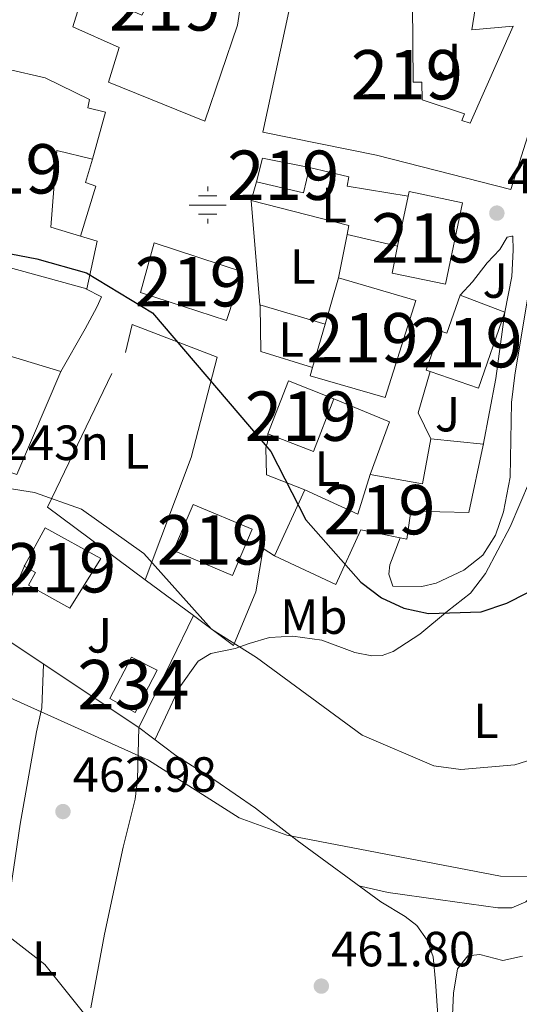
# Model space of a CAD drawing. Extents: x 600766 to 607668, y 724747 to 729476.
# Drawn here: x 603628 to 603729, y 726784 to 726984 of the extents above; entities that cross this region are included whole.
import ezdxf
from ezdxf.enums import TextEntityAlignment as Align

# ---------------------------------------------------------------- set-up
doc = ezdxf.new("R2010")
doc.units = 0
doc.header["$MEASUREMENT"] = 0
doc.linetypes.add('DGN Style 2', pattern=[78.02674999999999, 46.81605, -31.2107])
doc.linetypes.add('DGN Style 3', pattern=[109.23745000000001, 78.02675, -31.2107])
for name, color, linetype in [('Nivel 13', 7, 'Continuous'), ('Nivel 15', 7, 'Continuous'), ('Nivel 16', 7, 'Continuous'), ('Nivel 19', 7, 'Continuous'), ('Nivel 20', 7, 'Continuous'), ('Nivel 21', 7, 'Continuous'), ('Nivel 26', 7, 'Continuous'), ('Nivel 36', 7, 'Continuous'), ('Nivel 37', 7, 'Continuous'), ('Nivel 4', 7, 'Continuous'), ('Nivel 41', 7, 'Continuous'), ('Nivel 48', 7, 'Continuous'), ('Nivel 5', 7, 'Continuous'), ('Nivel 52', 7, 'Continuous'), ('Nivel 7', 7, 'Continuous')]:
    doc.layers.add(name, color=color, linetype=linetype)
doc.styles.add('Style-arial', font='arial.shx', dxfattribs={"bigfont": 'arialbig.shx'})
doc.styles.add('Style-arialn', font='arialn.shx', dxfattribs={"bigfont": 'arialnbig.shx'})

# ---------------------------------------------------------------- blocks, each defined once
blk = doc.blocks.new('5PATER')
at = {"layer": 'Nivel 7', "linetype": 'Continuous', "lineweight": 0}
h = blk.add_hatch(color=53, dxfattribs=at)
edge = h.paths.add_edge_path()
edge.add_ellipse((0, 0), major_axis=(-1.095731442945027, -1.110710700472634), ratio=0.9994222409660316, start_angle=0, end_angle=360)
blk = doc.blocks.new('5NACIE')
at = {"layer": 'Nivel 13', "color": 4, "linetype": 'Continuous', "lineweight": 0, "flags": 128}
for points in [[(0, 2.812000000150874), (0, 3.75)], [(-3.75, 0), (3.75, 0)], [(-1.875, 1.875), (1.875, 1.875)], [(-1.875, -1.875), (1.875, -1.875)], [(0, -2.811999999918044), (0, -3.75)]]:
    blk.add_lwpolyline(points, dxfattribs=at)

msp = doc.modelspace()

# ---------------------------------------------------------------- linework, layer by layer
at = {"layer": 'Nivel 15', "color": 1, "linetype": 'Continuous', "lineweight": 13, "elevation": 480.924, "flags": 128}
for points in [[(603675.4550000001, 726950.919), (603676.6799999999, 726955.6740000001), (603686.179, 726953.791)], [(603686.179, 726953.791), (603684.9610000001, 726948.658), (603675.4550000001, 726950.919)]]:
    msp.add_lwpolyline(points, dxfattribs=at)
at = {"layer": 'Nivel 15', "color": 1, "linetype": 'Continuous', "lineweight": 13, "extrusion": (-0.01706717108092397, -0.006679530001711838, 0.9998320336687812), "elevation": -14675.90626037725, "flags": 128}
msp.add_lwpolyline([(-456904.6732336252, 826960.5271447273), (-456911.8966221757, 826966.0773424408), (-456919.6153301762, 826972.0083073298), (-456909.6821525565, 826984.9395561237), (-456893.5925604353, 826972.0083073298), (-456903.2505970893, 826959.4343156724), (-456904.6732336252, 826960.5271447273)], dxfattribs=at)
at = {"layer": 'Nivel 15', "color": 1, "linetype": 'Continuous', "lineweight": 13, "extrusion": (0.02277450922994747, -0.008651445624852464, 0.9997031930617885), "elevation": 7941.628998805005, "flags": 128}
msp.add_lwpolyline([(893937.5415435587, -306122.491662655), (893937.5415435587, -306132.1787275355)], dxfattribs=at)
at = {"layer": 'Nivel 15', "color": 141, "linetype": 'Continuous', "lineweight": 0, "extrusion": (-0.03583427631338267, 0.01858992438177245, 0.9991848274231231), "elevation": -7651.853073058348, "flags": 128}
msp.add_lwpolyline([(-923170.2023272947, 200977.8679178604), (-923179.6820662054, 200977.8674823013), (-923179.6819313166, 200983.7135083858), (-923170.0814248195, 200983.7135083857), (-923170.2023272947, 200977.8679178604)], dxfattribs=at)
at = {"layer": 'Nivel 15', "color": 1, "linetype": 'Continuous', "lineweight": 13}
for points in [[(603649.6939999999, 727016.027, 484.944), (603643.682, 726995.8489999999, 483.998), (603655.69, 726991.5590000001, 484.707), (603652.2390000001, 726984.676, 484.471), (603640.594, 726989.73, 484.471), (603638.2890000001, 726982.304, 484.234), (603647.646, 726978.148, 483.998), (603645.5220000001, 726971.104, 482.579), (603664.9839999999, 726963.186, 482.579), (603671.578, 726982.6200000001, 483.052), (603673.5789999999, 726995.5260000001, 483.525), (603652.8929999999, 726998.689, 486.835), (603658.652, 727012.8090000001, 486.126), (603649.6939999999, 727016.027, 484.944)], [(603682.967, 726989.8570000001, 487.544), (603701.3060000001, 726987.6470000001, 485.384), (603707.054, 726986.9539999999, 484.707), (603707.196, 726971.0660000001, 484.707), (603708.898, 726971.101, 484.707), (603708.973, 726967.5090000001, 484.707), (603717.5449999999, 726964.6599999999, 485.18), (603717.0050000001, 726963.325, 485.18), (603718.719, 726962.7930000001, 484.944), (603727.3899999999, 726982.459, 484.944), (603719.081, 726981.719, 482.816), (603720.4169999999, 726990.26, 482.816), (603706.2339999999, 726989.9639999999, 482.107), (603706.3130000001, 726995.263, 482.343), (603735.0560000001, 726995.862, 483.525), (603734.2209999999, 726972.3859999999, 483.525), (603726.9450000001, 726949.344, 483.525), (603699.746, 726956.344, 483.289), (603676.7590000001, 726960.9720000001, 481.87), (603682.967, 726989.8570000001, 487.544)], [(603625.037, 726973.7050000001, 483.762), (603632.6399999999, 726971.9709999999, 483.526), (603641.6229999999, 726967.618, 483.526), (603641.28, 726965.909, 483.999), (603644.892, 726965.038, 482.816), (603642.253, 726955.524, 480.216), (603635.0279999999, 726957.2650000001, 480.452), (603633.838, 726941.7280000001, 480.925), (603639.7890000001, 726939.9210000001, 480.473), (603643.1669999999, 726938.895, 480.216), (603641.1000000001, 726929.2039999999, 479.98)], [(603706.142, 726947.997, 484.026), (603706.342, 726948.956, 483.999), (603717.1640000001, 726946.6810000001, 483.762), (603713.7250000001, 726930.1510000001, 484.708), (603702.899, 726932.4029999999, 484.472), (603704.0360000001, 726937.871, 484.316), (603706.142, 726947.997, 484.026)], [(603654.7150000001, 726938.5689999999, 482.108), (603672.6200000001, 726932.699, 482.344), (603669.3770000001, 726922.8090000001, 482.108), (603651.9650000001, 726928.5179999999, 482.344), (603654.7150000001, 726938.5689999999, 482.108)], [(603641.1000000001, 726929.2039999999, 479.98), (603619.409, 726935.1840000001, 479.98)], [(603725.7609999999, 726924.537, 481.162), (603720.4070000001, 726909.102, 481.398), (603710.638, 726912.49, 481.398), (603709.7820000001, 726912.787, 481.398), (603712.5449999999, 726920.7550000001, 481.398), (603714.0220000001, 726920.2420000001, 481.398), (603716.7080000001, 726927.976, 481.398)], [(603691.128, 726906.9780000001, 483.053), (603687, 726896.298, 483.053), (603677.7579999999, 726899.869, 483.053), (603681.9029999999, 726910.5970000001, 482.817), (603691.128, 726906.9780000001, 483.053)], [(603679.1170000001, 726875.135, 482.108), (603685.271, 726888.506, 482.108), (603695.9510000001, 726883.5900000001, 482.108), (603698.4480000001, 726891.618, 481.398), (603709.081, 726889.7590000001, 481.398), (603710.783, 726898.875, 481.635), (603721.3999999999, 726897.7720000001, 481.635), (603721.3630000001, 726897.5970000001, 481.635)], [(603721.3630000001, 726897.5970000001, 481.635), (603718.473, 726883.9010000001, 481.635), (603706.737, 726884.2239999999, 482.58), (603705.9099999999, 726878.531, 481.635), (603704.5619999999, 726878.804, 481.635)], [(603662.6300000001, 726885.575, 480.69), (603658.663, 726876.2220000001, 480.69), (603670.5959999999, 726871.1599999999, 480.69), (603674.5889999999, 726880.575, 480.454), (603662.6300000001, 726885.575, 480.69)], [(603643.9410000001, 726874.591, 474.07), (603632.6499999999, 726880.788, 471.942), (603628.533, 726873.287, 471.942), (603628.405, 726873.054, 471.942), (603630.716, 726871.7849999999, 471.942), (603629.287, 726869.183, 470.287), (603637.6869999999, 726864.5689999999, 470.524), (603643.9410000001, 726874.591, 474.07)], [(603704.5619999999, 726878.804, 481.635), (603696.601, 726880.4180000001, 481.635), (603691.5349999999, 726869.3400000001, 481.635), (603679.1170000001, 726875.135, 482.108)]]:
    msp.add_polyline3d(points, dxfattribs=at)
at = {"layer": 'Nivel 16', "color": 1, "linetype": 'Continuous', "lineweight": 13, "extrusion": (-0.01185128566752912, 0.04671523021290539, 0.9988379419576441), "elevation": 27283.46155077834, "flags": 128}
msp.add_lwpolyline([(-763896.3700257221, -555511.5327123079), (-763914.2949640309, -555501.7391814517), (-763913.4904610384, -555500.0585119617)], dxfattribs=at)
at = {"layer": 'Nivel 16', "color": 1, "linetype": 'Continuous', "lineweight": 13, "extrusion": (0.00861598685778379, 0.04284100765845409, 0.9990447501655143), "elevation": 36823.19829117725, "flags": 128}
msp.add_lwpolyline([(-448514.2245753643, -830883.605332613), (-448514.2245753643, -830874.6348393713)], dxfattribs=at)
at = {"layer": 'Nivel 16', "color": 1, "linetype": 'Continuous', "lineweight": 13, "flags": 128}
for points, elevation in [([(603704.0360000001, 726937.871), (603693.8119999999, 726940.2139999999)], 479.779), ([(603676.1510000001, 726925.9820000001), (603689.3360000001, 726922.0789999999)], 478.925), ([(603710.783, 726898.875), (603708.2139999999, 726904.118), (603710.638, 726912.49)], 479.076), ([(603622.781, 726859.875), (603628.533, 726873.287)], 469.236)]:
    msp.add_lwpolyline(points, dxfattribs=dict(at, elevation=elevation))
at = {"layer": 'Nivel 16', "color": 1, "linetype": 'Continuous', "lineweight": 13, "extrusion": (-0.01816832891862448, 0.006703357775427298, 0.9998124708258241), "elevation": -5616.828187796122, "flags": 128}
msp.add_lwpolyline([(-890936.4123600624, 314702.5931318733), (-890935.9152213428, 314714.779742809), (-890924.5357355457, 314714.7797428088)], dxfattribs=at)
at = {"layer": 'Nivel 16', "color": 1, "linetype": 'Continuous', "lineweight": 13, "extrusion": (-0.0474621742583757, -0.04412047243910627, 0.9978981540850839), "elevation": -60246.69879193396, "flags": 128}
msp.add_lwpolyline([(-121367.4440681504, 935116.7376787048), (-121375.0050955733, 935113.0803732332), (-121379.0985746179, 935116.7376787048)], dxfattribs=at)
at = {"layer": 'Nivel 16', "color": 1, "linetype": 'Continuous', "lineweight": 13, "extrusion": (-0.04126637644111474, 0.03053616125475196, 0.9986814452222712), "elevation": -2242.495904007934, "flags": 128}
msp.add_lwpolyline([(-943366.7435298073, 52811.79316930426), (-943366.7435298073, 52836.49325015454)], dxfattribs=at)
at = {"layer": 'Nivel 16', "color": 1, "linetype": 'Continuous', "lineweight": 13, "extrusion": (-0.04125388335927185, 0.03052728198996215, 0.99868223282588), "elevation": -2241.408119961332, "flags": 128}
msp.add_lwpolyline([(-943367.046116642, 52831.1366117415), (-943367.046116642, 52843.29548611387)], dxfattribs=at)
at = {"layer": 'Nivel 16', "color": 1, "linetype": 'Continuous', "lineweight": 13}
for points in [[(603642.253, 726955.524, 478.322), (603640.838, 726950.7650000001, 478.322), (603642.9340000001, 726950.051, 478.322), (603639.7890000001, 726939.9210000001, 478.558)], [(603606.004, 726911.131, 473.954), (603615.304, 726918.7010000001, 473.717), (603635.8640000001, 726912.5090000001, 473.954), (603640.7919999999, 726921.125, 473.954)], [(603679.1170000001, 726875.135, 474.819), (603676.8160000001, 726876.6000000001, 474.582), (603675.2949999999, 726867.8659999999, 474.109), (603670.7930000001, 726856.9890000001, 471.509), (603662.6980000001, 726863.085, 472.218)], [(603662.6980000001, 726863.085, 473.492), (603658.1640000001, 726853.7209999999, 472.073), (603651.632, 726840.342, 468.054), (603622.6640000001, 726859.602, 469.236), (603622.781, 726859.875, 469.236)]]:
    msp.add_polyline3d(points, dxfattribs=at)
at = {"layer": 'Nivel 20', "color": 7, "linetype": 'DGN Style 2', "lineweight": 0, "elevation": 478.926, "flags": 128}
for points in [[(603675.4550000001, 726950.919), (603674.399, 726947.1130000001)], [(603674.399, 726947.1130000001), (603676.1510000001, 726925.9820000001)]]:
    msp.add_lwpolyline(points, dxfattribs=at)
at = {"layer": 'Nivel 20', "color": 92, "linetype": 'DGN Style 3', "lineweight": 0, "extrusion": (-0.03778449302515775, -0.1544965937028673, 0.9872705478343021), "elevation": -134646.0362385954, "flags": 128}
msp.add_lwpolyline([(413678.615175687, 838772.9383376155), (413678.6151756872, 838778.8861571318)], dxfattribs=at)
at = {"layer": 'Nivel 20', "color": 92, "linetype": 'DGN Style 3', "lineweight": 0, "extrusion": (0.314647668777233, -0.1892248657810546, 0.9301563280993117), "elevation": 52835.59269795142, "flags": 128}
msp.add_lwpolyline([(934055.035591973, -132552.746362131), (934034.8883701689, -132559.1849065757), (934008.9040016681, -132564.3379209961)], dxfattribs=at)
at = {"layer": 'Nivel 20', "color": 92, "linetype": 'DGN Style 3', "lineweight": 0, "extrusion": (-0.03393178794046779, -0.07052769557752535, 0.9969325342888992), "elevation": -71277.24933901796, "flags": 128}
msp.add_lwpolyline([(228814.6878713671, 913946.5629182458), (228814.687871367, 913976.7677149842)], dxfattribs=at)
at = {"layer": 'Nivel 20', "color": 7, "linetype": 'DGN Style 2', "lineweight": 0}
for points in [[(603706.142, 726947.997, 478.927), (603693.8030000001, 726950.01, 479.399), (603694.142, 726951.909, 479.399), (603686.179, 726953.791, 479.399)], [(603676.1510000001, 726925.9820000001, 478.926), (603676.1680000001, 726925.7720000001, 478.926), (603676.361, 726916.507, 477.743), (603686.801, 726913.3300000001, 477.743)]]:
    msp.add_polyline3d(points, dxfattribs=at)
at = {"layer": 'Nivel 21', "color": 7, "linetype": 'Continuous', "lineweight": 13, "elevation": 477.659, "flags": 128}
msp.add_lwpolyline([(603721.3630000001, 726897.5970000001), (603723.898, 726911.0760000001), (603725.7609999999, 726924.537)], dxfattribs=at)
at = {"layer": 'Nivel 21', "color": 7, "linetype": 'Continuous', "lineweight": 13}
for points in [[(603741.8910000001, 726987.419, 479.087), (603740.8740000001, 726979.902, 478.606), (603739.6610000001, 726965.4990000001, 478.606), (603738.2209999999, 726960.6939999999, 478.606), (603736.1780000001, 726956.0220000001, 478.606), (603735.375, 726953.3019999999, 478.606), (603735.398, 726952.1680000001, 478.133), (603733.987, 726947.3910000001, 477.724), (603731.8770000001, 726939.608, 477.66), (603730.923, 726930.8859999999, 477.66), (603727.729, 726911.712, 477.66), (603727.087, 726906.213, 477.424), (603726.835, 726891.0730000001, 477.187), (603725.4680000001, 726884.0449999999, 476.951), (603723.8160000001, 726879.338, 476.959), (603721.3, 726875.256, 476.951), (603717.4029999999, 726872.2420000001, 476.111), (603711.8570000001, 726869.629, 475.823), (603708.946, 726868.9450000001, 475.769), (603703.0800000001, 726869.0109999999, 475.532), (603702.2720000001, 726871.4539999999, 475.532), (603702.422, 726873.3489999999, 475.532), (603704.5619999999, 726878.804, 475.532)], [(603725.7609999999, 726924.537, 478.131), (603727.1229999999, 726931.754, 478.131), (603727.3910000001, 726937.0560000001, 477.894), (603727.3319999999, 726939.8929999999, 478.131), (603727.1429999999, 726939.889, 477.894), (603726.2010000001, 726939.6799999999, 477.894), (603724.74, 726937.19, 478.131), (603722.148, 726934.4880000001, 478.131), (603719.2010000001, 726930.6429999999, 477.894), (603716.7080000001, 726927.976, 477.658)]]:
    msp.add_polyline3d(points, dxfattribs=at)
at = {"layer": 'Nivel 36', "color": 92, "linetype": 'Continuous', "lineweight": 0, "extrusion": (-0.08352364738132581, 0.03231949116846874, 0.995981551444971), "elevation": -26451.94685192861, "flags": 128}
msp.add_lwpolyline([(-895780.1837588474, 299497.574226742), (-895780.1837588474, 299479.0947133827)], dxfattribs=at)
at = {"layer": 'Nivel 36', "color": 92, "linetype": 'Continuous', "lineweight": 0, "elevation": 476.469, "flags": 128}
msp.add_lwpolyline([(603677.3360000001, 726897.0419999999), (603677.69, 726898.1840000001), (603677.7579999999, 726899.869)], dxfattribs=at)
at = {"layer": 'Nivel 36', "color": 92, "linetype": 'Continuous', "lineweight": 0}
for points in [[(603640.7919999999, 726921.125, 474.424), (603643.159, 726925.5249999999, 474.896), (603644.061, 726927.625, 475.369), (603640.871, 726929.267, 475.369)], [(603603.854, 726900.0549999999, 471.589), (603613.1130000001, 726896.307, 471.117), (603626.9199999999, 726891.6440000001, 470.879), (603635.8640000001, 726912.5090000001, 473.007)], [(603654.882, 726837.892, 466.751), (603657.0530000001, 726842.4780000001, 467.46), (603659.767, 726848.399, 468.878), (603663.628, 726853.777, 469.115), (603666.244, 726855.345, 469.588), (603671.1130000001, 726856.3829999999, 470.055), (603673.9569999999, 726857.3970000001, 471.006), (603678.094, 726858.619, 471.479), (603682.817, 726858.906, 471.952), (603688.699, 726858.0830000001, 471.952), (603695.3729999999, 726855.574, 472.661), (603698.7919999999, 726854.888, 472.898), (603700.872, 726854.932, 473.134), (603703.1259999999, 726855.7350000001, 473.37), (603708.5390000001, 726859.254, 474.08), (603714.1170000001, 726863.9099999999, 474.789), (603718.7690000001, 726867.602, 475.734), (603721.7960000001, 726871.5619999999, 476.083), (603726.814, 726881.0120000001, 476.68), (603730.719, 726890.2180000001, 476.71), (603734.007, 726898.9450000001, 476.444), (603736.0120000001, 726902.581, 476.444), (603737.6699999999, 726904.696, 476.207), (603740.7150000001, 726905.9310000001, 476.207)], [(603761.1499999999, 726905.7890000001, 474.315), (603764.209, 726894.925, 474.285), (603765.298, 726888.281, 474.078), (603765.7919999999, 726883.3160000001, 473.72), (603766.2050000001, 726873.659, 473.071), (603766.058, 726865.7220000001, 472.596), (603765.8219999999, 726863.131, 472.423), (603764.794, 726858.28, 471.826), (603761.959, 726851.104, 470.946), (603759.618, 726846.7309999999, 470.418), (603753.3030000001, 726837.52, 469.113), (603747.612, 726829.4639999999, 467.459), (603740.102, 726817.381, 465.803), (603734.76, 726810.459, 464.621), (603731.9950000001, 726806.996, 464.621), (603729.9539999999, 726805.0619999999, 464.148), (603727.1410000001, 726803.868, 464.385), (603724.3049999999, 726803.8090000001, 464.385), (603712.73, 726805.46, 464.385), (603702.105, 726806.9410000001, 464.858), (603696.1810000001, 726808.2849999999, 464.621)], [(603618.7919999999, 726750.6869999999, 456.35), (603621.622, 726778.365, 457.768), (603622.76, 726788.26, 458.59), (603627.632, 726820.8049999999, 462.747), (603630.942, 726839.4750000001, 465.334), (603631.97, 726844.3459999999, 465.805), (603632.3230000001, 726853.1799999999, 465.806)], [(603641.896, 726783.605, 459.872), (603644.6640000001, 726798.4920000001, 461.519), (603648.452, 726816.131, 463.445), (603650.919, 726825.8330000001, 464.247), (603651.3829999999, 726829.8130000001, 464.627), (603651.632, 726840.342, 466.281), (603659.1529999999, 726834.672, 466.12), (603666.9880000001, 726829.689, 465.571), (603675.2390000001, 726824.0430000001, 465.344), (603683.6780000001, 726817.449, 465.605), (603700.608, 726805.04, 463.916), (603705.588, 726802.1170000001, 463.68), (603707.8970000001, 726800.273, 463.68), (603710.04, 726797.291, 463.443), (603711.2450000001, 726793.9110000001, 462.971), (603711.7080000001, 726788.953, 462.518), (603712.7679999999, 726773.25, 462.026)]]:
    msp.add_polyline3d(points, dxfattribs=at)
at = {"layer": 'Nivel 4', "color": 30, "linetype": 'Continuous', "lineweight": 30, "elevation": 475, "flags": 128}
for points in [[(603625.7280000001, 726936.31), (603630.9550000001, 726935.3400000001), (603641.0700000001, 726932.453), (603654.3970000001, 726924.3700000001), (603678.3770000001, 726896.2760000001), (603685.4380000001, 726882.425), (603696.561, 726869.827), (603700.7420000001, 726866.6130000001), (603705.2930000001, 726864.544), (603710.2490000001, 726863.497), (603720.913, 726863.835), (603726.156, 726865.5419999999), (603726.8219999999, 726865.885)], [(603726.8219999999, 726865.885), (603740.2350000001, 726872.7919999999), (603743.399, 726875.662)]]:
    msp.add_lwpolyline(points, dxfattribs=at)
at = {"layer": 'Nivel 5', "color": 30, "linetype": 'Continuous', "lineweight": 0, "flags": 128}
for points, elevation in [([(603562.8400000001, 726777.5900000001), (603571.6030000001, 726790.439), (603577.504, 726806.1799999999), (603580.25, 726816.9539999999), (603578.6100000001, 726832.307), (603578.9569999999, 726837.5959999999), (603580.6780000001, 726842.288), (603595.108, 726865.2520000001), (603601.679, 726880.371), (603604.3770000001, 726884.8970000001), (603607.642, 726888.645), (603612.1740000001, 726890.899), (603630.517, 726887.9809999999), (603639.996, 726884.6229999999), (603652.612, 726875.5930000001), (603666.3459999999, 726860.2820000001), (603675.446, 726854.538), (603696.8500000001, 726838.8119999999), (603711.3740000001, 726832.594), (603716.834, 726831.8859999999), (603727.747, 726832.827), (603748.837, 726839.4110000001)], 470.0000000000001), ([(603579.3800000001, 726783.8530000001), (603582.0700000001, 726794.6570000001), (603587.298, 726809.165), (603590.084, 726814.578), (603593.2509999999, 726818.605), (603597.0560000001, 726821.8570000001), (603602.7069999999, 726830.5419999999), (603610.2520000001, 726833.737), (603613.8570000001, 726841.074), (603617.277, 726845.1070000001), (603621.1969999999, 726847.067), (603624.9639999999, 726846.638), (603653.5700000001, 726833.726), (603671.942, 726822.074), (603681.5719999999, 726818.5760000001), (603724.8589999999, 726810.2849999999), (603730.844, 726810.2)], 465), ([(603593.74, 726779.5549999999), (603595.402, 726787.3659999999), (603598.0079999999, 726791.784), (603601.666, 726795.193), (603605.3759999999, 726796.1429999999), (603615.6810000001, 726796.5959999999), (603618.102, 726798.4720000001), (603622.8330000001, 726799.919), (603632.6030000001, 726792.3500000001), (603642.5619999999, 726779.8940000001)], 460), ([(603713.869, 726754.4269999999), (603715.3319999999, 726786.5519999999), (603716.1429999999, 726791.4950000001), (603718.2720000001, 726794.129), (603720.6540000001, 726794.382), (603725.3, 726793.158), (603729.294, 726794.054)], 460)]:
    msp.add_lwpolyline(points, dxfattribs=dict(at, elevation=elevation))
at = {"layer": 'Nivel 52', "color": 1, "linetype": 'Continuous', "lineweight": 13, "extrusion": (-0.01706717108092397, -0.006679530001711838, 0.9998320336687812), "elevation": -14675.90626037725, "flags": 128}
msp.add_lwpolyline([(-456904.6732336252, 826960.5271447273), (-456903.2505970893, 826959.4343156724), (-456893.5925604353, 826972.0083073298), (-456909.6821525565, 826984.9395561237), (-456919.6153301762, 826972.0083073298), (-456911.8966221757, 826966.0773424408)], close=True, dxfattribs=at)
at = {"layer": 'Nivel 52', "color": 1, "linetype": 'Continuous', "lineweight": 13}
for points in [[(603649.6939999999, 727016.027, 484.944), (603643.682, 726995.8489999999, 483.998), (603655.69, 726991.5590000001, 484.707), (603652.2390000001, 726984.676, 484.471), (603640.594, 726989.73, 484.471), (603638.2890000001, 726982.304, 484.234), (603647.646, 726978.148, 483.998), (603645.5220000001, 726971.104, 482.579), (603664.9839999999, 726963.186, 482.579), (603671.578, 726982.6200000001, 483.052), (603673.5789999999, 726995.5260000001, 483.525), (603652.8929999999, 726998.689, 486.835), (603658.652, 727012.8090000001, 486.126)], [(603682.967, 726989.8570000001, 487.544), (603676.7590000001, 726960.9720000001, 481.87), (603699.746, 726956.344, 483.289), (603726.9450000001, 726949.344, 483.525), (603734.2209999999, 726972.3859999999, 483.525), (603735.0560000001, 726995.862, 483.525), (603706.3130000001, 726995.263, 482.343), (603706.2339999999, 726989.9639999999, 482.107), (603720.4169999999, 726990.26, 482.816), (603719.081, 726981.719, 482.816), (603727.3899999999, 726982.459, 484.944), (603718.719, 726962.7930000001, 484.944), (603717.0050000001, 726963.325, 485.18), (603717.5449999999, 726964.6599999999, 485.18), (603708.973, 726967.5090000001, 484.707), (603708.898, 726971.101, 484.707), (603707.196, 726971.0660000001, 484.707), (603707.054, 726986.9539999999, 484.707), (603701.3060000001, 726987.6470000001, 485.384)], [(603706.142, 726947.997, 484.026), (603704.0360000001, 726937.871, 484.316), (603702.899, 726932.4029999999, 484.472), (603713.7250000001, 726930.1510000001, 484.708), (603717.1640000001, 726946.6810000001, 483.762), (603706.342, 726948.956, 483.999)], [(603716.7080000001, 726927.976, 481.398), (603714.0220000001, 726920.2420000001, 481.398), (603712.5449999999, 726920.7550000001, 481.398), (603709.7820000001, 726912.787, 481.398), (603710.638, 726912.49, 481.398), (603720.4070000001, 726909.102, 481.398), (603725.7609999999, 726924.537, 481.162)], [(603704.5619999999, 726878.804, 481.635), (603705.9099999999, 726878.531, 481.635), (603706.737, 726884.2239999999, 482.58), (603718.473, 726883.9010000001, 481.635), (603721.3630000001, 726897.5970000001, 481.635), (603721.3999999999, 726897.7720000001, 481.635), (603710.783, 726898.875, 481.635), (603709.081, 726889.7590000001, 481.398), (603698.4480000001, 726891.618, 481.398), (603695.9510000001, 726883.5900000001, 482.108), (603685.271, 726888.506, 482.108), (603679.1170000001, 726875.135, 482.108), (603691.5349999999, 726869.3400000001, 481.635), (603696.601, 726880.4180000001, 481.635)], [(603643.9410000001, 726874.591, 474.07), (603632.6499999999, 726880.788, 471.942), (603628.533, 726873.287, 471.942), (603628.405, 726873.054, 471.942), (603630.716, 726871.7849999999, 471.942), (603629.287, 726869.183, 470.287), (603637.6869999999, 726864.5689999999, 470.524)]]:
    msp.add_polyline3d(points, close=True, dxfattribs=at)
msp.add_polyline3d([(603619.409, 726935.1840000001, 479.98), (603641.1000000001, 726929.2039999999, 479.98), (603643.1669999999, 726938.895, 480.216), (603639.7890000001, 726939.9210000001, 480.473), (603633.838, 726941.7280000001, 480.925), (603635.0279999999, 726957.2650000001, 480.452), (603642.253, 726955.524, 480.216), (603644.892, 726965.038, 482.816), (603641.28, 726965.909, 483.999), (603641.6229999999, 726967.618, 483.526), (603632.6399999999, 726971.9709999999, 483.526), (603625.037, 726973.7050000001, 483.762)], dxfattribs=at)
for points in [[(603675.4550000001, 726950.919, 480.924), (603684.9610000001, 726948.658, 480.924), (603686.179, 726953.791, 480.924), (603676.6799999999, 726955.6740000001, 480.924)], [(603654.7150000001, 726938.5689999999, 482.108), (603651.9650000001, 726928.5179999999, 482.344), (603669.3770000001, 726922.8090000001, 482.108), (603672.6200000001, 726932.699, 482.344)], [(603691.128, 726906.9780000001, 483.053), (603681.9029999999, 726910.5970000001, 482.817), (603677.7579999999, 726899.869, 483.053), (603687, 726896.298, 483.053)], [(603662.6300000001, 726885.575, 480.69), (603658.663, 726876.2220000001, 480.69), (603670.5959999999, 726871.1599999999, 480.69), (603674.5889999999, 726880.575, 480.454)]]:
    msp.add_3dface(points, dxfattribs=at)
at = {"layer": 'Nivel 52', "color": 1, "linetype": 'Continuous', "lineweight": 0}
msp.add_3dface([(603645.7690000001, 726846.2309999999, 467.721), (603650.898, 726843.4340000001, 467.957), (603655.3189999999, 726851.956, 467.957), (603650.1340000001, 726854.646, 467.721)], dxfattribs=at)

# ---------------------------------------------------------------- block references
at = {"layer": 'Nivel 13', "color": 4, "linetype": 'Continuous', "lineweight": 0}
msp.add_blockref('5NACIE', (603665.578, 726946.2080000001, 478.054), dxfattribs=at)
at = {"layer": 'Nivel 7', "color": 53, "linetype": 'Continuous', "lineweight": 0}
for p in [(603724.1229999999, 726944.5730000001, 477.872), (603636.2679999999, 726823.348, 462.977), (603688.5819999999, 726787.9880000001, 461.795)]:
    msp.add_blockref('5PATER', p, dxfattribs=at)

# ---------------------------------------------------------------- texts
at = {"layer": 'Nivel 19', "color": 7, "linetype": 'Continuous', "lineweight": 0, "style": 'Style-arial'}
msp.add_text('Front%%243n', height=7.000002, dxfattribs=at).set_placement((603613.860213082, 726898.0560009999, 471.346), align=Align.MIDDLE_CENTER)
at = {"layer": 'Nivel 26', "color": 92, "linetype": 'Continuous', "lineweight": 0, "style": 'Style-arial'}
for p in [(603714.3387134566, 726975.368001, 479.447), (603723.7787134566, 726930.9180009998, 478.008), (603714.1287134567, 726903.8530009999, 477.95), (603643.6547134568, 726859.0430009998, 467.655)]:
    msp.add_text('J', height=7.000002, dxfattribs=at).set_placement(p, align=Align.MIDDLE_CENTER)
at = {"layer": 'Nivel 37', "color": 92, "linetype": 'Continuous', "lineweight": 0, "style": 'Style-arialn'}
for s, p in [('L', (603691.1821597833, 726946.1970009999, 479.333)), ('L', (603684.8201597834, 726933.767001, 479.096)), ('L', (603682.4801597833, 726918.9620009998, 478.227)), ('L', (603651.1761597833, 726896.314001, 472.171)), ('L', (603689.8351597835, 726892.8200009998, 475.482)), ('Mb', (603687.0568623526, 726862.827001, 472.956)), ('L', (603721.9221597833, 726841.7250009999, 471.488)), ('L', (603632.5731597834, 726793.578001, 460.118))]:
    msp.add_text(s, height=7.000002, dxfattribs=at).set_placement(p, align=Align.MIDDLE_CENTER)
at = {"layer": 'Nivel 41', "color": 7, "linetype": 'Continuous', "lineweight": 0, "style": 'Style-arial'}
for s, p in [('477.87', (603726.1740000001, 726948.5730000001, 477.872)), ('462.98', (603638.254, 726827.348, 462.977)), ('461.80', (603690.568, 726791.9880000001, 461.795))]:
    msp.add_text(s, height=7.000002, dxfattribs=at).set_placement(p)
at = {"layer": 'Nivel 48', "color": 1, "linetype": 'Continuous', "lineweight": 0, "style": 'Style-arialn'}
for p in [(603656.9486600079, 726986.5390009999, 479.077), (603705.9086600079, 726972.6030009999, 479.344), (603624.8846600079, 726953.541001, 476.056), (603680.875660008, 726952.244001, 479.383), (603710.031660008, 726939.548001, 478.383), (603662.176660008, 726930.672001, 477.398), (603696.909660008, 726919.3260009999, 478.645), (603718.015660008, 726918.327001, 477.777), (603684.444660008, 726903.4370009999, 477.019), (603700.359660008, 726884.4990009998, 475.619), (603666.626660008, 726878.3800009999, 472.12), (603635.703660008, 726872.730001, 468.35)]:
    msp.add_text('219', height=10.000002, dxfattribs=at).set_placement(p, align=Align.MIDDLE_CENTER)
at = {"layer": 'Nivel 48', "color": 4, "linetype": 'Continuous', "lineweight": 0, "style": 'Style-arialn'}
msp.add_text('234', height=10.000002, dxfattribs=at).set_placement((603650.535660008, 726849.064001, 467.677), align=Align.MIDDLE_CENTER)

doc.saveas('drawing.dxf')
